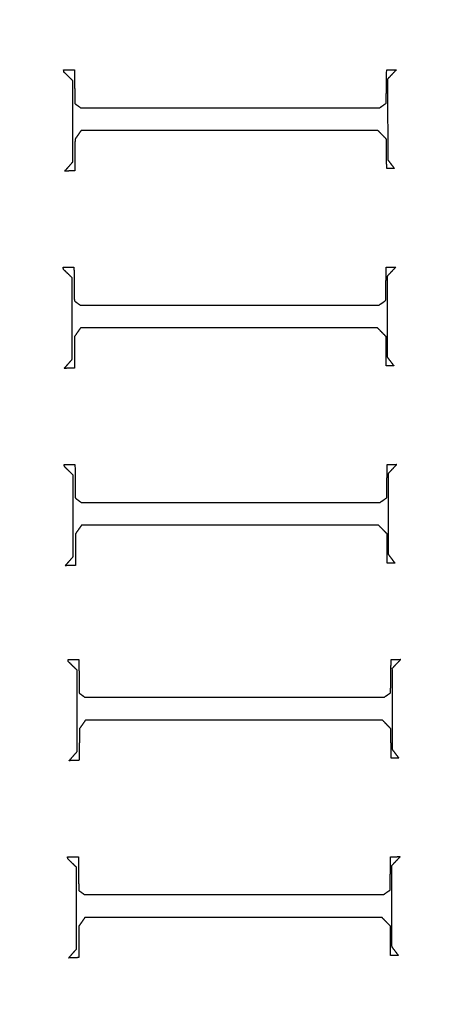
# Model space of a CAD drawing. Units: centimetres. Extents: x -5005 to 4995, y -4988 to 5012.
# Drawn here: x 10 to 20, y 17 to 41 of the extents above; entities that cross this region are included whole.
import ezdxf

# ---------------------------------------------------------------- set-up
doc = ezdxf.new("R2010")
doc.units = ezdxf.units.CM
for name, color, linetype, true_color in [('Domyślny', 18, 'Continuous', 0x000000), ('Lamel', 250, 'Continuous', 0x282828), ('Warstwa 01', 12, 'Continuous', 0xc80000)]:
    doc.layers.add(name, color=color, linetype=linetype, true_color=true_color)
doc.styles.add('Domyślny', font='arial.ttf')
doc.dimstyles.new('Domyślny', dxfattribs={"dimscale": 1.1, "dimtxt": 7, "dimasz": 7, "dimexe": 5, "dimexo": 5, "dimgap": 1, "dimtad": 1, "dimtoh": 1, "dimdec": 0, "dimzin": 1, "dimdsep": 46, "dimtxsty": 'Domyślny', "dimcen": 5, "dimazin": 1, "dimtfac": 1, "dimtdec": 4, "dimtix": 1, "dimtofl": 0, "dimtmove": 1, "dimatfit": 3, "dimfxl": 10, "dimtolj": 1, "dimtzin": 1, "dimarcsym": 0})

# ---------------------------------------------------------------- blocks, each defined once
blk = doc.blocks.new('*D6')
at = {"layer": 'Defpoints', "color": 0}
for p in [(-89.136, 120.433), (-89.136, 12.154), (80.949, 12.155)]:
    blk.add_point(p, dxfattribs=at)
at = {"layer": 'Domyślny', "color": 0, "lineweight": -2}
for p, q in [((-89.136, 17.654), (-89.136, 125.933)), ((80.949, 17.655), (80.949, 125.933)), ((73.249, 120.433), (-81.436, 120.433))]:
    blk.add_line(p, q, dxfattribs=at)
at = {"layer": 'Domyślny', "color": 0}
for points in [[(-81.436, 121.717), (-81.436, 119.15), (-89.136, 120.433)], [(73.249, 119.15), (73.249, 121.717), (80.949, 120.433)]]:
    blk.add_solid(points, dxfattribs=at)
at = {"layer": 'Domyślny', "color": 0, "insert": (-4.094, 125.464), "char_height": 7.7, "attachment_point": 5, "style": 'Domyślny'}
blk.add_mtext('\\A1;170', dxfattribs=at)

msp = doc.modelspace()

# ---------------------------------------------------------------- linework, layer by layer
at = {"layer": 'Lamel'}
for points in [[(10.591, 39.612, 11.986), (10.722, 39.612, 11.986), (10.853, 39.612, 11.986)], [(10.6, 39.561, 11.986), (10.595, 39.587, 11.986), (10.591, 39.612, 11.986)], [(10.591, 39.612, 13.047), (10.722, 39.612, 13.047), (10.853, 39.612, 13.047)], [(10.6, 39.561, 13.047), (10.595, 39.587, 13.047), (10.591, 39.612, 13.047)], [(10.591, 39.612, 11.986), (10.591, 39.612, 12.517), (10.591, 39.612, 13.047)], [(10.811, 39.354, 11.986), (10.705, 39.458, 11.986), (10.6, 39.561, 11.986)], [(10.811, 39.354, 13.047), (10.705, 39.458, 13.047), (10.6, 39.561, 13.047)], [(10.6, 39.561, 11.986), (10.6, 39.561, 12.517), (10.6, 39.561, 13.047)], [(10.853, 39.612, 11.986), (10.857, 39.206, 11.986), (10.862, 38.801, 11.986)], [(10.853, 39.612, 13.047), (10.857, 39.206, 13.047), (10.862, 38.801, 13.047)], [(10.853, 39.612, 11.986), (10.853, 39.612, 12.517), (10.853, 39.612, 13.047)], [(18.368, 38.809, 11.986), (18.374, 39.211, 11.986), (18.38, 39.612, 11.986)], [(18.368, 38.809, 13.047), (18.374, 39.211, 13.047), (18.38, 39.612, 13.047)], [(18.38, 39.612, 11.986), (18.496, 39.614, 11.986), (18.613, 39.616, 11.986)], [(18.38, 39.612, 13.047), (18.496, 39.614, 13.047), (18.613, 39.616, 13.047)], [(18.38, 39.612, 11.986), (18.38, 39.612, 12.517), (18.38, 39.612, 13.047)], [(18.613, 39.616, 11.986), (18.507, 39.504, 11.986), (18.401, 39.392, 11.986)], [(18.613, 39.616, 13.047), (18.507, 39.504, 13.047), (18.401, 39.392, 13.047)], [(18.613, 39.616, 11.986), (18.613, 39.616, 12.517), (18.613, 39.616, 13.047)], [(10.811, 37.389, 11.986), (10.811, 38.372, 11.986), (10.811, 39.354, 11.986)], [(10.811, 37.389, 13.047), (10.811, 38.372, 13.047), (10.811, 39.354, 13.047)], [(10.811, 39.354, 11.986), (10.811, 39.354, 12.517), (10.811, 39.354, 13.047)], [(18.401, 39.392, 11.986), (18.403, 38.418, 11.986), (18.406, 37.444, 11.986)], [(18.401, 39.392, 13.047), (18.403, 38.418, 13.047), (18.406, 37.444, 13.047)], [(18.401, 39.392, 11.986), (18.401, 39.392, 12.517), (18.401, 39.392, 13.047)], [(10.862, 38.801, 11.986), (10.931, 38.75, 11.986), (11.001, 38.699, 11.986)], [(10.862, 38.801, 13.047), (10.931, 38.75, 13.047), (11.001, 38.699, 13.047)], [(10.862, 38.801, 11.986), (10.862, 38.801, 12.517), (10.862, 38.801, 13.047)], [(18.211, 38.699, 11.986), (18.289, 38.754, 11.986), (18.368, 38.809, 11.986)], [(18.211, 38.699, 13.047), (18.289, 38.754, 13.047), (18.368, 38.809, 13.047)], [(18.368, 38.809, 11.986), (18.368, 38.809, 12.517), (18.368, 38.809, 13.047)], [(11.001, 38.699, 11.986), (14.606, 38.699, 11.986), (18.211, 38.699, 11.986)], [(11.001, 38.699, 13.047), (14.606, 38.699, 13.047), (18.211, 38.699, 13.047)], [(11.001, 38.699, 11.986), (11.001, 38.699, 12.517), (11.001, 38.699, 13.047)], [(18.211, 38.699, 11.986), (18.211, 38.699, 12.517), (18.211, 38.699, 13.047)], [(11.014, 38.15, 11.986), (10.94, 38.044, 11.986), (10.866, 37.938, 11.986)], [(11.014, 38.15, 13.047), (10.94, 38.044, 13.047), (10.866, 37.938, 13.047)], [(18.169, 38.15, 11.986), (14.591, 38.15, 11.986), (11.014, 38.15, 11.986)], [(18.169, 38.15, 13.047), (14.591, 38.15, 13.047), (11.014, 38.15, 13.047)], [(11.014, 38.15, 11.986), (11.014, 38.15, 12.517), (11.014, 38.15, 13.047)], [(18.376, 37.938, 11.986), (18.272, 38.044, 11.986), (18.169, 38.15, 11.986)], [(18.376, 37.938, 13.047), (18.272, 38.044, 13.047), (18.169, 38.15, 13.047)], [(18.169, 38.15, 11.986), (18.169, 38.15, 12.517), (18.169, 38.15, 13.047)], [(10.866, 37.938, 11.986), (10.864, 37.558, 11.986), (10.862, 37.178, 11.986)], [(10.866, 37.938, 13.047), (10.864, 37.558, 13.047), (10.862, 37.178, 13.047)], [(10.866, 37.938, 11.986), (10.866, 37.938, 12.517), (10.866, 37.938, 13.047)], [(18.38, 37.233, 11.986), (18.378, 37.586, 11.986), (18.376, 37.938, 11.986)], [(18.38, 37.233, 13.047), (18.378, 37.586, 13.047), (18.376, 37.938, 13.047)], [(18.376, 37.938, 11.986), (18.376, 37.938, 12.517), (18.376, 37.938, 13.047)], [(10.616, 37.169, 11.986), (10.714, 37.279, 11.986), (10.811, 37.389, 11.986)], [(10.616, 37.169, 13.047), (10.714, 37.279, 13.047), (10.811, 37.389, 13.047)], [(10.811, 37.389, 11.986), (10.811, 37.389, 12.517), (10.811, 37.389, 13.047)], [(18.406, 37.444, 11.986), (18.486, 37.338, 11.986), (18.566, 37.233, 11.986)], [(18.406, 37.444, 13.047), (18.486, 37.338, 13.047), (18.566, 37.233, 13.047)], [(18.406, 37.444, 11.986), (18.406, 37.444, 12.517), (18.406, 37.444, 13.047)], [(10.862, 37.178, 11.986), (10.739, 37.173, 11.986), (10.616, 37.169, 11.986)], [(10.862, 37.178, 13.047), (10.739, 37.173, 13.047), (10.616, 37.169, 13.047)], [(10.616, 37.169, 11.986), (10.616, 37.169, 12.517), (10.616, 37.169, 13.047)], [(10.862, 37.178, 11.986), (10.862, 37.178, 12.517), (10.862, 37.178, 13.047)], [(18.566, 37.233, 11.986), (18.473, 37.233, 11.986), (18.38, 37.233, 11.986)], [(18.566, 37.233, 13.047), (18.473, 37.233, 13.047), (18.38, 37.233, 13.047)], [(18.38, 37.233, 11.986), (18.38, 37.233, 12.517), (18.38, 37.233, 13.047)], [(18.566, 37.233, 11.986), (18.566, 37.233, 12.517), (18.566, 37.233, 13.047)], [(10.579, 34.848, 11.986), (10.71, 34.848, 11.986), (10.841, 34.848, 11.986)], [(10.587, 34.798, 11.986), (10.583, 34.823, 11.986), (10.579, 34.848, 11.986)], [(10.579, 34.848, 13.047), (10.71, 34.848, 13.047), (10.841, 34.848, 13.047)], [(10.587, 34.798, 13.047), (10.583, 34.823, 13.047), (10.579, 34.848, 13.047)], [(10.579, 34.848, 11.986), (10.579, 34.848, 12.517), (10.579, 34.848, 13.047)], [(10.799, 34.591, 11.986), (10.693, 34.694, 11.986), (10.587, 34.798, 11.986)], [(10.799, 34.591, 13.047), (10.693, 34.694, 13.047), (10.587, 34.798, 13.047)], [(10.587, 34.798, 11.986), (10.587, 34.798, 12.517), (10.587, 34.798, 13.047)], [(10.841, 34.848, 11.986), (10.845, 34.443, 11.986), (10.85, 34.037, 11.986)], [(10.841, 34.848, 13.047), (10.845, 34.443, 13.047), (10.85, 34.037, 13.047)], [(10.841, 34.848, 11.986), (10.841, 34.848, 12.517), (10.841, 34.848, 13.047)], [(18.355, 34.045, 11.986), (18.362, 34.447, 11.986), (18.368, 34.848, 11.986)], [(18.355, 34.045, 13.047), (18.362, 34.447, 13.047), (18.368, 34.848, 13.047)], [(18.368, 34.848, 11.986), (18.484, 34.851, 11.986), (18.601, 34.853, 11.986)], [(18.368, 34.848, 13.047), (18.484, 34.851, 13.047), (18.601, 34.853, 13.047)], [(18.368, 34.848, 11.986), (18.368, 34.848, 12.517), (18.368, 34.848, 13.047)], [(18.601, 34.853, 11.986), (18.495, 34.741, 11.986), (18.389, 34.629, 11.986)], [(18.601, 34.853, 13.047), (18.495, 34.741, 13.047), (18.389, 34.629, 13.047)], [(18.601, 34.853, 11.986), (18.601, 34.853, 12.517), (18.601, 34.853, 13.047)], [(10.799, 32.625, 11.986), (10.799, 33.608, 11.986), (10.799, 34.591, 11.986)], [(10.799, 32.625, 13.047), (10.799, 33.608, 13.047), (10.799, 34.591, 13.047)], [(10.799, 34.591, 11.986), (10.799, 34.591, 12.517), (10.799, 34.591, 13.047)], [(18.389, 34.629, 11.986), (18.391, 33.655, 11.986), (18.393, 32.68, 11.986)], [(18.389, 34.629, 13.047), (18.391, 33.655, 13.047), (18.393, 32.68, 13.047)], [(18.389, 34.629, 11.986), (18.389, 34.629, 12.517), (18.389, 34.629, 13.047)], [(10.85, 34.037, 11.986), (10.919, 33.986, 11.986), (10.989, 33.936, 11.986)], [(10.85, 34.037, 13.047), (10.919, 33.986, 13.047), (10.989, 33.936, 13.047)], [(10.85, 34.037, 11.986), (10.85, 34.037, 12.517), (10.85, 34.037, 13.047)], [(18.199, 33.936, 11.986), (18.277, 33.991, 11.986), (18.355, 34.045, 11.986)], [(18.199, 33.936, 13.047), (18.277, 33.991, 13.047), (18.355, 34.045, 13.047)], [(18.355, 34.045, 11.986), (18.355, 34.045, 12.517), (18.355, 34.045, 13.047)], [(10.989, 33.936, 11.986), (14.594, 33.936, 11.986), (18.199, 33.936, 11.986)], [(10.989, 33.936, 13.047), (14.594, 33.936, 13.047), (18.199, 33.936, 13.047)], [(10.989, 33.936, 11.986), (10.989, 33.936, 12.517), (10.989, 33.936, 13.047)], [(18.199, 33.936, 11.986), (18.199, 33.936, 12.517), (18.199, 33.936, 13.047)], [(11.002, 33.386, 11.986), (10.928, 33.281, 11.986), (10.854, 33.175, 11.986)], [(11.002, 33.386, 13.047), (10.928, 33.281, 13.047), (10.854, 33.175, 13.047)], [(18.157, 33.386, 11.986), (14.579, 33.386, 11.986), (11.002, 33.386, 11.986)], [(18.157, 33.386, 13.047), (14.579, 33.386, 13.047), (11.002, 33.386, 13.047)], [(11.002, 33.386, 11.986), (11.002, 33.386, 12.517), (11.002, 33.386, 13.047)], [(18.364, 33.175, 11.986), (18.26, 33.281, 11.986), (18.157, 33.386, 11.986)], [(18.364, 33.175, 13.047), (18.26, 33.281, 13.047), (18.157, 33.386, 13.047)], [(18.157, 33.386, 11.986), (18.157, 33.386, 12.517), (18.157, 33.386, 13.047)], [(10.854, 33.175, 11.986), (10.852, 32.795, 11.986), (10.85, 32.414, 11.986)], [(10.854, 33.175, 13.047), (10.852, 32.795, 13.047), (10.85, 32.414, 13.047)], [(10.854, 33.175, 11.986), (10.854, 33.175, 12.517), (10.854, 33.175, 13.047)], [(18.368, 32.469, 11.986), (18.366, 32.822, 11.986), (18.364, 33.175, 11.986)], [(18.368, 32.469, 13.047), (18.366, 32.822, 13.047), (18.364, 33.175, 13.047)], [(18.364, 33.175, 11.986), (18.364, 33.175, 12.517), (18.364, 33.175, 13.047)], [(10.604, 32.406, 11.986), (10.702, 32.516, 11.986), (10.799, 32.625, 11.986)], [(10.604, 32.406, 13.047), (10.702, 32.516, 13.047), (10.799, 32.625, 13.047)], [(10.799, 32.625, 11.986), (10.799, 32.625, 12.517), (10.799, 32.625, 13.047)], [(18.393, 32.68, 11.986), (18.474, 32.575, 11.986), (18.554, 32.469, 11.986)], [(18.393, 32.68, 13.047), (18.474, 32.575, 13.047), (18.554, 32.469, 13.047)], [(18.393, 32.68, 11.986), (18.393, 32.68, 12.517), (18.393, 32.68, 13.047)], [(10.85, 32.414, 11.986), (10.727, 32.41, 11.986), (10.604, 32.406, 11.986)], [(10.85, 32.414, 13.047), (10.727, 32.41, 13.047), (10.604, 32.406, 13.047)], [(10.604, 32.406, 11.986), (10.604, 32.406, 12.517), (10.604, 32.406, 13.047)], [(10.85, 32.414, 11.986), (10.85, 32.414, 12.517), (10.85, 32.414, 13.047)], [(18.554, 32.469, 11.986), (18.461, 32.469, 11.986), (18.368, 32.469, 11.986)], [(18.554, 32.469, 13.047), (18.461, 32.469, 13.047), (18.368, 32.469, 13.047)], [(18.368, 32.469, 11.986), (18.368, 32.469, 12.517), (18.368, 32.469, 13.047)], [(18.554, 32.469, 11.986), (18.554, 32.469, 12.517), (18.554, 32.469, 13.047)], [(10.603, 30.085, 11.986), (10.734, 30.085, 11.986), (10.865, 30.085, 11.986)], [(10.612, 30.034, 11.986), (10.607, 30.06, 11.986), (10.603, 30.085, 11.986)], [(10.603, 30.085, 13.047), (10.734, 30.085, 13.047), (10.865, 30.085, 13.047)], [(10.612, 30.034, 13.047), (10.607, 30.06, 13.047), (10.603, 30.085, 13.047)], [(10.603, 30.085, 11.986), (10.603, 30.085, 12.517), (10.603, 30.085, 13.047)], [(10.823, 29.827, 11.986), (10.717, 29.931, 11.986), (10.612, 30.034, 11.986)], [(10.823, 29.827, 13.047), (10.717, 29.931, 13.047), (10.612, 30.034, 13.047)], [(10.612, 30.034, 11.986), (10.612, 30.034, 12.517), (10.612, 30.034, 13.047)], [(10.865, 30.085, 11.986), (10.87, 29.679, 11.986), (10.874, 29.274, 11.986)], [(10.865, 30.085, 13.047), (10.87, 29.679, 13.047), (10.874, 29.274, 13.047)], [(10.865, 30.085, 11.986), (10.865, 30.085, 12.517), (10.865, 30.085, 13.047)], [(18.38, 29.282, 11.986), (18.386, 29.683, 11.986), (18.392, 30.085, 11.986)], [(18.38, 29.282, 13.047), (18.386, 29.683, 13.047), (18.392, 30.085, 13.047)], [(18.392, 30.085, 11.986), (18.509, 30.087, 11.986), (18.625, 30.089, 11.986)], [(18.392, 30.085, 13.047), (18.509, 30.087, 13.047), (18.625, 30.089, 13.047)], [(18.392, 30.085, 11.986), (18.392, 30.085, 12.517), (18.392, 30.085, 13.047)], [(18.625, 30.089, 11.986), (18.519, 29.977, 11.986), (18.414, 29.865, 11.986)], [(18.625, 30.089, 13.047), (18.519, 29.977, 13.047), (18.414, 29.865, 13.047)], [(18.625, 30.089, 11.986), (18.625, 30.089, 12.517), (18.625, 30.089, 13.047)], [(10.823, 27.862, 11.986), (10.823, 28.845, 11.986), (10.823, 29.827, 11.986)], [(10.823, 27.862, 13.047), (10.823, 28.845, 13.047), (10.823, 29.827, 13.047)], [(10.823, 29.827, 11.986), (10.823, 29.827, 12.517), (10.823, 29.827, 13.047)], [(18.414, 29.865, 11.986), (18.416, 28.891, 11.986), (18.418, 27.917, 11.986)], [(18.414, 29.865, 13.047), (18.416, 28.891, 13.047), (18.418, 27.917, 13.047)], [(18.414, 29.865, 11.986), (18.414, 29.865, 12.517), (18.414, 29.865, 13.047)], [(10.874, 29.274, 11.986), (10.943, 29.223, 11.986), (11.013, 29.172, 11.986)], [(10.874, 29.274, 13.047), (10.943, 29.223, 13.047), (11.013, 29.172, 13.047)], [(10.874, 29.274, 11.986), (10.874, 29.274, 12.517), (10.874, 29.274, 13.047)], [(18.223, 29.172, 11.986), (18.302, 29.227, 11.986), (18.38, 29.282, 11.986)], [(18.223, 29.172, 13.047), (18.302, 29.227, 13.047), (18.38, 29.282, 13.047)], [(18.38, 29.282, 11.986), (18.38, 29.282, 12.517), (18.38, 29.282, 13.047)], [(11.013, 29.172, 11.986), (14.618, 29.172, 11.986), (18.223, 29.172, 11.986)], [(11.013, 29.172, 13.047), (14.618, 29.172, 13.047), (18.223, 29.172, 13.047)], [(11.013, 29.172, 11.986), (11.013, 29.172, 12.517), (11.013, 29.172, 13.047)], [(18.223, 29.172, 11.986), (18.223, 29.172, 12.517), (18.223, 29.172, 13.047)], [(11.026, 28.623, 11.986), (10.952, 28.517, 11.986), (10.878, 28.411, 11.986)], [(11.026, 28.623, 13.047), (10.952, 28.517, 13.047), (10.878, 28.411, 13.047)], [(18.181, 28.623, 11.986), (14.603, 28.623, 11.986), (11.026, 28.623, 11.986)], [(18.181, 28.623, 13.047), (14.603, 28.623, 13.047), (11.026, 28.623, 13.047)], [(11.026, 28.623, 11.986), (11.026, 28.623, 12.517), (11.026, 28.623, 13.047)], [(18.388, 28.411, 11.986), (18.285, 28.517, 11.986), (18.181, 28.623, 11.986)], [(18.388, 28.411, 13.047), (18.285, 28.517, 13.047), (18.181, 28.623, 13.047)], [(18.181, 28.623, 11.986), (18.181, 28.623, 12.517), (18.181, 28.623, 13.047)], [(10.878, 28.411, 11.986), (10.876, 28.031, 11.986), (10.874, 27.651, 11.986)], [(10.878, 28.411, 13.047), (10.876, 28.031, 13.047), (10.874, 27.651, 13.047)], [(10.878, 28.411, 11.986), (10.878, 28.411, 12.517), (10.878, 28.411, 13.047)], [(18.392, 27.706, 11.986), (18.39, 28.058, 11.986), (18.388, 28.411, 11.986)], [(18.392, 27.706, 13.047), (18.39, 28.058, 13.047), (18.388, 28.411, 13.047)], [(18.388, 28.411, 11.986), (18.388, 28.411, 12.517), (18.388, 28.411, 13.047)], [(10.629, 27.642, 11.986), (10.726, 27.752, 11.986), (10.823, 27.862, 11.986)], [(10.629, 27.642, 13.047), (10.726, 27.752, 13.047), (10.823, 27.862, 13.047)], [(10.823, 27.862, 11.986), (10.823, 27.862, 12.517), (10.823, 27.862, 13.047)], [(18.418, 27.917, 11.986), (18.498, 27.811, 11.986), (18.578, 27.706, 11.986)], [(18.418, 27.917, 13.047), (18.498, 27.811, 13.047), (18.578, 27.706, 13.047)], [(18.418, 27.917, 11.986), (18.418, 27.917, 12.517), (18.418, 27.917, 13.047)], [(10.874, 27.651, 11.986), (10.751, 27.646, 11.986), (10.629, 27.642, 11.986)], [(10.874, 27.651, 13.047), (10.751, 27.646, 13.047), (10.629, 27.642, 13.047)], [(10.629, 27.642, 11.986), (10.629, 27.642, 12.517), (10.629, 27.642, 13.047)], [(10.874, 27.651, 11.986), (10.874, 27.651, 12.517), (10.874, 27.651, 13.047)], [(18.578, 27.706, 11.986), (18.485, 27.706, 11.986), (18.392, 27.706, 11.986)], [(18.578, 27.706, 13.047), (18.485, 27.706, 13.047), (18.392, 27.706, 13.047)], [(18.392, 27.706, 11.986), (18.392, 27.706, 12.517), (18.392, 27.706, 13.047)], [(18.578, 27.706, 11.986), (18.578, 27.706, 12.517), (18.578, 27.706, 13.047)], [(10.697, 25.377, 11.986), (10.828, 25.377, 11.986), (10.959, 25.377, 11.986)], [(10.706, 25.326, 11.986), (10.702, 25.352, 11.986), (10.697, 25.377, 11.986)], [(10.697, 25.377, 13.047), (10.828, 25.377, 13.047), (10.959, 25.377, 13.047)], [(10.706, 25.326, 13.047), (10.702, 25.352, 13.047), (10.697, 25.377, 13.047)], [(10.697, 25.377, 11.986), (10.697, 25.377, 12.517), (10.697, 25.377, 13.047)], [(10.917, 25.119, 11.986), (10.811, 25.223, 11.986), (10.706, 25.326, 11.986)], [(10.917, 25.119, 13.047), (10.811, 25.223, 13.047), (10.706, 25.326, 13.047)], [(10.706, 25.326, 11.986), (10.706, 25.326, 12.517), (10.706, 25.326, 13.047)], [(10.959, 25.377, 11.986), (10.964, 24.971, 11.986), (10.968, 24.566, 11.986)], [(10.959, 25.377, 13.047), (10.964, 24.971, 13.047), (10.968, 24.566, 13.047)], [(10.959, 25.377, 11.986), (10.959, 25.377, 12.517), (10.959, 25.377, 13.047)], [(18.474, 24.574, 11.986), (18.48, 24.975, 11.986), (18.486, 25.377, 11.986)], [(18.474, 24.574, 13.047), (18.48, 24.975, 13.047), (18.486, 25.377, 13.047)], [(18.486, 25.377, 11.986), (18.603, 25.379, 11.986), (18.719, 25.381, 11.986)], [(18.486, 25.377, 13.047), (18.603, 25.379, 13.047), (18.719, 25.381, 13.047)], [(18.486, 25.377, 11.986), (18.486, 25.377, 12.517), (18.486, 25.377, 13.047)], [(18.719, 25.381, 11.986), (18.613, 25.269, 11.986), (18.508, 25.157, 11.986)], [(18.719, 25.381, 13.047), (18.613, 25.269, 13.047), (18.508, 25.157, 13.047)], [(18.719, 25.381, 11.986), (18.719, 25.381, 12.517), (18.719, 25.381, 13.047)], [(10.917, 23.154, 11.986), (10.917, 24.137, 11.986), (10.917, 25.119, 11.986)], [(10.917, 23.154, 13.047), (10.917, 24.137, 13.047), (10.917, 25.119, 13.047)], [(10.917, 25.119, 11.986), (10.917, 25.119, 12.517), (10.917, 25.119, 13.047)], [(18.508, 25.157, 11.986), (18.51, 24.183, 11.986), (18.512, 23.209, 11.986)], [(18.508, 25.157, 13.047), (18.51, 24.183, 13.047), (18.512, 23.209, 13.047)], [(18.508, 25.157, 11.986), (18.508, 25.157, 12.517), (18.508, 25.157, 13.047)], [(10.968, 24.566, 11.986), (11.038, 24.515, 11.986), (11.107, 24.464, 11.986)], [(10.968, 24.566, 13.047), (11.038, 24.515, 13.047), (11.107, 24.464, 13.047)], [(10.968, 24.566, 11.986), (10.968, 24.566, 12.517), (10.968, 24.566, 13.047)], [(18.317, 24.464, 11.986), (18.396, 24.519, 11.986), (18.474, 24.574, 11.986)], [(18.317, 24.464, 13.047), (18.396, 24.519, 13.047), (18.474, 24.574, 13.047)], [(18.474, 24.574, 11.986), (18.474, 24.574, 12.517), (18.474, 24.574, 13.047)], [(11.107, 24.464, 11.986), (14.712, 24.464, 11.986), (18.317, 24.464, 11.986)], [(11.107, 24.464, 13.047), (14.712, 24.464, 13.047), (18.317, 24.464, 13.047)], [(11.107, 24.464, 11.986), (11.107, 24.464, 12.517), (11.107, 24.464, 13.047)], [(18.317, 24.464, 11.986), (18.317, 24.464, 12.517), (18.317, 24.464, 13.047)], [(11.12, 23.915, 11.986), (11.046, 23.809, 11.986), (10.972, 23.703, 11.986)], [(11.12, 23.915, 13.047), (11.046, 23.809, 13.047), (10.972, 23.703, 13.047)], [(18.275, 23.915, 11.986), (14.698, 23.915, 11.986), (11.12, 23.915, 11.986)], [(18.275, 23.915, 13.047), (14.698, 23.915, 13.047), (11.12, 23.915, 13.047)], [(11.12, 23.915, 11.986), (11.12, 23.915, 12.517), (11.12, 23.915, 13.047)], [(18.482, 23.703, 11.986), (18.379, 23.809, 11.986), (18.275, 23.915, 11.986)], [(18.482, 23.703, 13.047), (18.379, 23.809, 13.047), (18.275, 23.915, 13.047)], [(18.275, 23.915, 11.986), (18.275, 23.915, 12.517), (18.275, 23.915, 13.047)], [(10.972, 23.703, 11.986), (10.97, 23.323, 11.986), (10.968, 22.943, 11.986)], [(10.972, 23.703, 13.047), (10.97, 23.323, 13.047), (10.968, 22.943, 13.047)], [(10.972, 23.703, 11.986), (10.972, 23.703, 12.517), (10.972, 23.703, 13.047)], [(18.486, 22.998, 11.986), (18.484, 23.35, 11.986), (18.482, 23.703, 11.986)], [(18.486, 22.998, 13.047), (18.484, 23.35, 13.047), (18.482, 23.703, 13.047)], [(18.482, 23.703, 11.986), (18.482, 23.703, 12.517), (18.482, 23.703, 13.047)], [(10.723, 22.934, 11.986), (10.82, 23.044, 11.986), (10.917, 23.154, 11.986)], [(10.723, 22.934, 13.047), (10.82, 23.044, 13.047), (10.917, 23.154, 13.047)], [(10.917, 23.154, 11.986), (10.917, 23.154, 12.517), (10.917, 23.154, 13.047)], [(18.512, 23.209, 11.986), (18.592, 23.103, 11.986), (18.672, 22.998, 11.986)], [(18.512, 23.209, 13.047), (18.592, 23.103, 13.047), (18.672, 22.998, 13.047)], [(18.512, 23.209, 11.986), (18.512, 23.209, 12.517), (18.512, 23.209, 13.047)], [(10.968, 22.943, 11.986), (10.845, 22.938, 11.986), (10.723, 22.934, 11.986)], [(10.968, 22.943, 13.047), (10.845, 22.938, 13.047), (10.723, 22.934, 13.047)], [(10.723, 22.934, 11.986), (10.723, 22.934, 12.517), (10.723, 22.934, 13.047)], [(10.968, 22.943, 11.986), (10.968, 22.943, 12.517), (10.968, 22.943, 13.047)], [(18.672, 22.998, 11.986), (18.579, 22.998, 11.986), (18.486, 22.998, 11.986)], [(18.672, 22.998, 13.047), (18.579, 22.998, 13.047), (18.486, 22.998, 13.047)], [(18.486, 22.998, 11.986), (18.486, 22.998, 12.517), (18.486, 22.998, 13.047)], [(18.672, 22.998, 11.986), (18.672, 22.998, 12.517), (18.672, 22.998, 13.047)], [(10.685, 20.613, 11.986), (10.816, 20.613, 11.986), (10.947, 20.613, 11.986)], [(10.694, 20.563, 11.986), (10.689, 20.588, 11.986), (10.685, 20.613, 11.986)], [(10.685, 20.613, 13.047), (10.816, 20.613, 13.047), (10.947, 20.613, 13.047)], [(10.694, 20.563, 13.047), (10.689, 20.588, 13.047), (10.685, 20.613, 13.047)], [(10.685, 20.613, 11.986), (10.685, 20.613, 12.517), (10.685, 20.613, 13.047)], [(10.905, 20.356, 11.986), (10.799, 20.459, 11.986), (10.694, 20.563, 11.986)], [(10.905, 20.356, 13.047), (10.799, 20.459, 13.047), (10.694, 20.563, 13.047)], [(10.694, 20.563, 11.986), (10.694, 20.563, 12.517), (10.694, 20.563, 13.047)], [(10.947, 20.613, 11.986), (10.951, 20.208, 11.986), (10.956, 19.802, 11.986)], [(10.947, 20.613, 13.047), (10.951, 20.208, 13.047), (10.956, 19.802, 13.047)], [(10.947, 20.613, 11.986), (10.947, 20.613, 12.517), (10.947, 20.613, 13.047)], [(18.462, 19.81, 11.986), (18.468, 20.212, 11.986), (18.474, 20.613, 11.986)], [(18.462, 19.81, 13.047), (18.468, 20.212, 13.047), (18.474, 20.613, 13.047)], [(18.474, 20.613, 11.986), (18.591, 20.616, 11.986), (18.707, 20.618, 11.986)], [(18.474, 20.613, 13.047), (18.591, 20.616, 13.047), (18.707, 20.618, 13.047)], [(18.474, 20.613, 11.986), (18.474, 20.613, 12.517), (18.474, 20.613, 13.047)], [(18.707, 20.618, 11.986), (18.601, 20.506, 11.986), (18.495, 20.394, 11.986)], [(18.707, 20.618, 13.047), (18.601, 20.506, 13.047), (18.495, 20.394, 13.047)], [(18.707, 20.618, 11.986), (18.707, 20.618, 12.517), (18.707, 20.618, 13.047)], [(10.905, 18.39, 11.986), (10.905, 19.373, 11.986), (10.905, 20.356, 11.986)], [(10.905, 18.39, 13.047), (10.905, 19.373, 13.047), (10.905, 20.356, 13.047)], [(10.905, 20.356, 11.986), (10.905, 20.356, 12.517), (10.905, 20.356, 13.047)], [(18.495, 20.394, 11.986), (18.498, 19.42, 11.986), (18.5, 18.445, 11.986)], [(18.495, 20.394, 13.047), (18.498, 19.42, 13.047), (18.5, 18.445, 13.047)], [(18.495, 20.394, 11.986), (18.495, 20.394, 12.517), (18.495, 20.394, 13.047)], [(10.956, 19.802, 11.986), (11.025, 19.751, 11.986), (11.095, 19.701, 11.986)], [(10.956, 19.802, 13.047), (11.025, 19.751, 13.047), (11.095, 19.701, 13.047)], [(10.956, 19.802, 11.986), (10.956, 19.802, 12.517), (10.956, 19.802, 13.047)], [(18.305, 19.701, 11.986), (18.383, 19.756, 11.986), (18.462, 19.81, 11.986)], [(18.305, 19.701, 13.047), (18.383, 19.756, 13.047), (18.462, 19.81, 13.047)], [(18.462, 19.81, 11.986), (18.462, 19.81, 12.517), (18.462, 19.81, 13.047)], [(11.095, 19.701, 11.986), (14.7, 19.701, 11.986), (18.305, 19.701, 11.986)], [(11.095, 19.701, 13.047), (14.7, 19.701, 13.047), (18.305, 19.701, 13.047)], [(11.095, 19.701, 11.986), (11.095, 19.701, 12.517), (11.095, 19.701, 13.047)], [(18.305, 19.701, 11.986), (18.305, 19.701, 12.517), (18.305, 19.701, 13.047)], [(11.108, 19.151, 11.986), (11.034, 19.045, 11.986), (10.96, 18.94, 11.986)], [(11.108, 19.151, 13.047), (11.034, 19.045, 13.047), (10.96, 18.94, 13.047)], [(18.263, 19.151, 11.986), (14.685, 19.151, 11.986), (11.108, 19.151, 11.986)], [(18.263, 19.151, 13.047), (14.685, 19.151, 13.047), (11.108, 19.151, 13.047)], [(11.108, 19.151, 11.986), (11.108, 19.151, 12.517), (11.108, 19.151, 13.047)], [(18.47, 18.94, 11.986), (18.367, 19.045, 11.986), (18.263, 19.151, 11.986)], [(18.47, 18.94, 13.047), (18.367, 19.045, 13.047), (18.263, 19.151, 13.047)], [(18.263, 19.151, 11.986), (18.263, 19.151, 12.517), (18.263, 19.151, 13.047)], [(10.96, 18.94, 11.986), (10.958, 18.559, 11.986), (10.956, 18.179, 11.986)], [(10.96, 18.94, 13.047), (10.958, 18.559, 13.047), (10.956, 18.179, 13.047)], [(10.96, 18.94, 11.986), (10.96, 18.94, 12.517), (10.96, 18.94, 13.047)], [(18.474, 18.234, 11.986), (18.472, 18.587, 11.986), (18.47, 18.94, 11.986)], [(18.474, 18.234, 13.047), (18.472, 18.587, 13.047), (18.47, 18.94, 13.047)], [(18.47, 18.94, 11.986), (18.47, 18.94, 12.517), (18.47, 18.94, 13.047)], [(10.711, 18.171, 11.986), (10.808, 18.281, 11.986), (10.905, 18.39, 11.986)], [(10.711, 18.171, 13.047), (10.808, 18.281, 13.047), (10.905, 18.39, 13.047)], [(10.905, 18.39, 11.986), (10.905, 18.39, 12.517), (10.905, 18.39, 13.047)], [(18.5, 18.445, 11.986), (18.58, 18.34, 11.986), (18.66, 18.234, 11.986)], [(18.5, 18.445, 13.047), (18.58, 18.34, 13.047), (18.66, 18.234, 13.047)], [(18.5, 18.445, 11.986), (18.5, 18.445, 12.517), (18.5, 18.445, 13.047)], [(10.956, 18.179, 11.986), (10.833, 18.175, 11.986), (10.711, 18.171, 11.986)], [(10.956, 18.179, 13.047), (10.833, 18.175, 13.047), (10.711, 18.171, 13.047)], [(10.711, 18.171, 11.986), (10.711, 18.171, 12.517), (10.711, 18.171, 13.047)], [(10.956, 18.179, 11.986), (10.956, 18.179, 12.517), (10.956, 18.179, 13.047)], [(18.66, 18.234, 11.986), (18.567, 18.234, 11.986), (18.474, 18.234, 11.986)], [(18.66, 18.234, 13.047), (18.567, 18.234, 13.047), (18.474, 18.234, 13.047)], [(18.474, 18.234, 11.986), (18.474, 18.234, 12.517), (18.474, 18.234, 13.047)], [(18.66, 18.234, 11.986), (18.66, 18.234, 12.517), (18.66, 18.234, 13.047)]]:
    msp.add_open_spline(points, degree=2, dxfattribs=at)
at = {"layer": 'Warstwa 01'}
for points in [[(9.382, 85.799, 13.225), (37.91, 36.401, 13.225), (66.438, -12.997, 13.225)], [(66.438, -12.997, 17.6), (37.91, 36.401, 17.6), (9.382, 85.799, 17.6)], [(9.538, -61.509, 13.225), (38.027, -12.178, 13.225), (66.516, 37.153, 13.225)], [(66.516, 37.153, 17.6), (38.027, -12.178, 17.6), (9.538, -61.509, 17.6)]]:
    msp.add_open_spline(points, degree=2, dxfattribs=at)

# ---------------------------------------------------------------- dimensions: what is measured, and where the dimension line sits
at = {"layer": 'Domyślny'}
dim = msp.add_linear_dim(base=(-89.136, 120.433), p1=(80.949, 12.155), p2=(-89.136, 12.154), dimstyle='Domyślny', override={"dimscale": 1.1, "dimtxt": 7, "dimasz": 7, "dimexe": 5, "dimexo": 5, "dimgap": 1, "dimtad": 1, "dimtih": 0, "dimtoh": 0, "dimdec": 0, "dimlfac": 1, "dimzin": 1, "dimtxsty": 'Domyślny', "dimsah": 0, "dimcen": 5, "dimadec": 2, "dimazin": 1, "dimtix": 0, "dimtmove": 0, "dimfxl": 10, "dimtzin": 1}, dxfattribs=at)
dim.commit()
dim.dimension.update_dxf_attribs({"geometry": '*D6', "text_midpoint": (-4.094, 125.464)})

doc.saveas('drawing.dxf')
